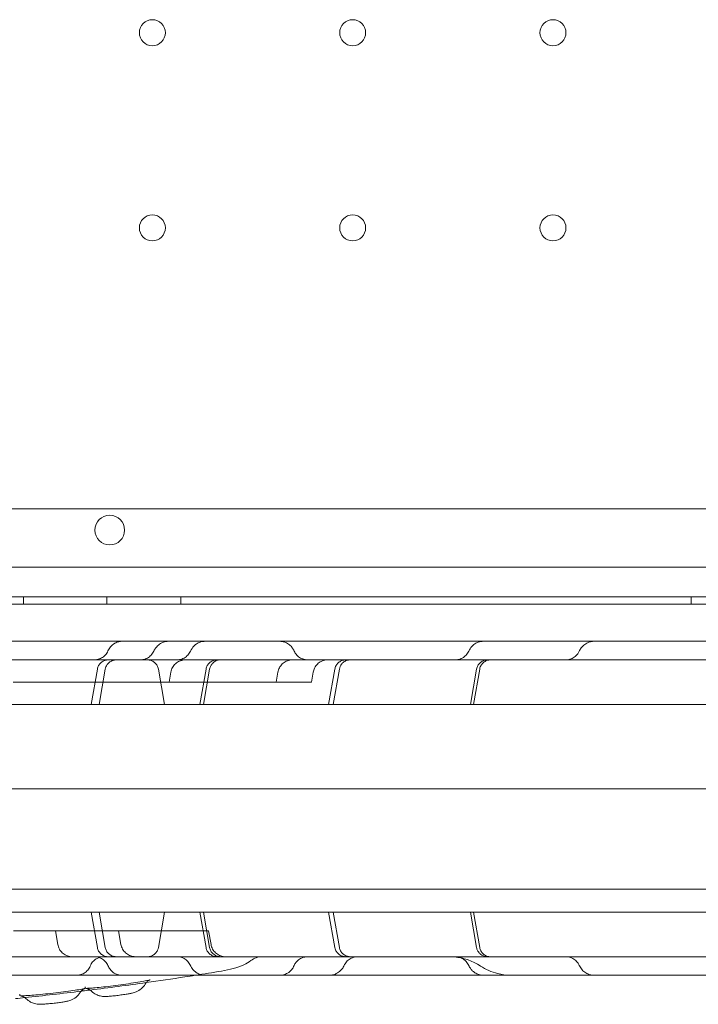
# Model space of a CAD drawing. Units: millimetres. Extents: x 13089 to 24086, y 9966 to 21818.
# Drawn here: x 20824 to 21007, y 16088 to 16354 of the extents above; entities that cross this region are included whole.
import ezdxf

# ---------------------------------------------------------------- set-up
doc = ezdxf.new("R2010")
doc.units = ezdxf.units.MM

# ---------------------------------------------------------------- blocks, each defined once
blk = doc.blocks.new('A$C57C01E59')
at = {"color": 0, "linetype": 'Continuous', "lineweight": 0}
for p, q in [((34330.82, 10158.35), (35282.78, 10158.35)), ((34295.82, 10142.7), (35317.78, 10142.68)), ((35319.61, 10134.68), (34293.99, 10134.7)), ((34616.02, 10132.69), (34616.02, 10134.69)), ((34638.52, 10132.69), (34638.52, 10134.69)), ((34658.52, 10132.69), (34658.52, 10134.69)), ((34796.02, 10132.69), (34796.02, 10134.69)), ((34325.28, 10132.69), (35288.32, 10132.68)), ((34330.28, 10132.69), (35283.32, 10132.69)), ((34635.97, 10115.21), (34634.3, 10105.69)), ((34636.45, 10105.69), (34638.12, 10115.21)), ((34654.09, 10105.69), (34652.41, 10115.21)), ((34655.8, 10114.38), (34655.33, 10111.69)), ((34665.27, 10115.21), (34663.6, 10105.69)), ((34664.56, 10105.69), (34666.24, 10115.21)), ((34684.18, 10111.69), (34684.65, 10114.38)), ((34693.68, 10111.69), (34694.16, 10114.38)), ((34700, 10115.21), (34698.32, 10105.69)), ((34699.54, 10105.69), (34701.22, 10115.21)), ((34738.22, 10115.21), (34736.54, 10105.69)), ((34737.37, 10105.69), (34739.05, 10115.21)), ((34613.3, 10111.69), (34617.77, 10111.69)), ((34640.3, 10111.69), (34617.77, 10111.69)), ((34640.3, 10111.69), (34643.79, 10111.69)), ((34687.7, 10111.69), (34643.79, 10111.69)), ((34687.7, 10111.69), (34693.68, 10111.69)), ((34654.09, 10105.69), (34610.06, 10105.69)), ((34654.09, 10105.69), (34656.05, 10105.69)), ((34656.05, 10105.69), (34843.44, 10105.69)), ((34323.98, 10082.89), (35289.62, 10082.89)), ((34324.41, 10055.89), (35289.19, 10055.89)), ((34654.09, 10049.69), (34610.06, 10049.69)), ((34635.97, 10040.17), (34634.3, 10049.69)), ((34636.45, 10049.69), (34638.12, 10040.17)), ((34654.09, 10049.69), (34652.41, 10040.17)), ((34654.09, 10049.69), (34656.05, 10049.69)), ((34656.05, 10049.69), (34843.44, 10049.69)), ((34665.27, 10040.17), (34663.6, 10049.69)), ((34664.56, 10049.69), (34666.24, 10040.17)), ((34700, 10040.17), (34698.32, 10049.69)), ((34699.54, 10049.69), (34701.22, 10040.17)), ((34738.22, 10040.17), (34736.54, 10049.69)), ((34737.37, 10049.69), (34739.05, 10040.17)), ((34659.05, 10044.69), (34613.35, 10044.69)), ((34624.65, 10044.69), (34625.3, 10040.99)), ((34641.69, 10044.69), (34642.34, 10040.99)), ((34659.05, 10044.69), (34665.96, 10044.69)), ((34665.96, 10044.69), (34666.61, 10040.99))]:
    blk.add_line(p, q, dxfattribs=at)
for centre, radius in [((34650.8, 10286.69), 3.5), ((34704.8, 10286.69), 3.5), ((34758.8, 10286.69), 3.5), ((34650.8, 10234.09), 3.5), ((34704.8, 10234.09), 3.5), ((34758.8, 10234.09), 3.5), ((34639.31, 10152.66), 4)]:
    blk.add_circle(centre, radius, dxfattribs=at)
for points, knots in [([(34567.09, 10122.69), (34569.77, 10122.69), (34572.48, 10122.69), (34578.3, 10122.69), (34581.46, 10122.69), (34586.85, 10122.69), (34589.01, 10122.69), (34592.86, 10122.69), (34594.55, 10122.69), (34597.86, 10122.69), (34599.49, 10122.69), (34602.94, 10122.69), (34604.78, 10122.69), (34608.77, 10122.69), (34610.94, 10122.69), (34615.93, 10122.69), (34618.76, 10122.69), (34626.11, 10122.69), (34630.65, 10122.69), (34638.6, 10122.69), (34641.97, 10122.69), (34647.55, 10122.69), (34649.77, 10122.69), (34654.3, 10122.69), (34656.61, 10122.69), (34661.42, 10122.69), (34663.92, 10122.69), (34669.25, 10122.69), (34672.06, 10122.69), (34678.31, 10122.69), (34681.73, 10122.69), (34685.15, 10122.69)], [0, 0, 0, 0, 10.003858, 10.003858, 20.74723, 20.74723, 27.406044, 27.406044, 32.461231, 32.461231, 37.337286, 37.337286, 42.918547, 42.918547, 49.647966, 49.647966, 58.592751, 58.592751, 72.837505, 72.837505, 82.931282, 82.931282, 89.580828, 89.580828, 96.565734, 96.565734, 104.262978, 104.262978, 113.097905, 113.097905, 124.018589, 124.018589, 124.018589, 124.018589]), ([(34638.81, 10120.08), (34638.98, 10120.49), (34639.22, 10120.87), (34639.83, 10121.59), (34640.21, 10121.91), (34640.99, 10122.35), (34641.37, 10122.5), (34642.05, 10122.66), (34642.36, 10122.69), (34642.67, 10122.69)], [0, 0, 0, 0, 1.352647, 1.352647, 2.841827, 2.841827, 4.028923, 4.028923, 4.959508, 4.959508, 4.959508, 4.959508]), ([(34651.18, 10120.02), (34651.33, 10120.35), (34651.53, 10120.67), (34652.02, 10121.31), (34652.34, 10121.62), (34652.9, 10122.02), (34653.11, 10122.14), (34653.64, 10122.4), (34653.99, 10122.53), (34654.63, 10122.66), (34654.93, 10122.69), (34655.22, 10122.69)], [0, 0, 0, 0, 1.104298, 1.104298, 2.443004, 2.443004, 3.174425, 3.174425, 4.258083, 4.258083, 5.142206, 5.142206, 5.142206, 5.142206]), ([(34661.08, 10120.05), (34661.31, 10120.56), (34661.64, 10121.05), (34662.22, 10121.62), (34662.41, 10121.78), (34662.78, 10122.04), (34662.96, 10122.15), (34663.37, 10122.36), (34663.6, 10122.45), (34664.22, 10122.63), (34664.63, 10122.69), (34665.02, 10122.69)], [0, 0, 0, 0, 1.712029, 1.712029, 2.460391, 2.460391, 3.103667, 3.103667, 3.839473, 3.839473, 5.042988, 5.042988, 5.042988, 5.042988]), ([(34685.15, 10122.69), (34685.56, 10122.69), (34685.98, 10122.63), (34686.78, 10122.38), (34687.18, 10122.18), (34687.84, 10121.71), (34688.12, 10121.45), (34688.59, 10120.88), (34688.77, 10120.59), (34688.96, 10120.22), (34689, 10120.15), (34689.03, 10120.07)], [0, 0, 0, 0, 1.24623, 1.24623, 2.532958, 2.532958, 3.700675, 3.700675, 4.746689, 4.746689, 4.986094, 4.986094, 4.986094, 4.986094]), ([(34685.15, 10122.69), (34686.09, 10122.69), (34687.03, 10122.69), (34690.28, 10122.69), (34692.59, 10122.69), (34697.16, 10122.69), (34699.42, 10122.69), (34704.28, 10122.69), (34706.88, 10122.69), (34712.72, 10122.69), (34715.96, 10122.69), (34724.67, 10122.69), (34730.16, 10122.69), (34740.03, 10122.69), (34744.38, 10122.69), (34751.34, 10122.69), (34753.92, 10122.69), (34758.77, 10122.69), (34761.06, 10122.69), (34765.52, 10122.69), (34767.71, 10122.69), (34769.88, 10122.69)], [43.630854, 43.630854, 43.630854, 43.630854, 46.450107, 46.450107, 53.435365, 53.435365, 60.416585, 60.416585, 68.616911, 68.616911, 79.017817, 79.017817, 96.637831, 96.637831, 109.934226, 109.934226, 117.649844, 117.649844, 124.497736, 124.497736, 131.142036, 131.142036, 131.142036, 131.142036]), ([(34736.1, 10120.05), (34736.3, 10120.5), (34736.57, 10120.92), (34737.07, 10121.47), (34737.25, 10121.64), (34737.82, 10122.08), (34738.23, 10122.31), (34739.11, 10122.61), (34739.58, 10122.69), (34740.03, 10122.69)], [0, 0, 0, 0, 1.486062, 1.486062, 2.244132, 2.244132, 3.647363, 3.647363, 5.031196, 5.031196, 5.031196, 5.031196]), ([(34765.88, 10120.03), (34765.95, 10120.18), (34766.03, 10120.33), (34766.2, 10120.62), (34766.29, 10120.76), (34766.6, 10121.17), (34766.83, 10121.42), (34767.27, 10121.8), (34767.45, 10121.93), (34767.84, 10122.17), (34768.04, 10122.27), (34768.52, 10122.48), (34768.8, 10122.56), (34769.35, 10122.67), (34769.62, 10122.69), (34769.88, 10122.69)], [0, 0, 0, 0, 0.502721, 0.502721, 1.015895, 1.015895, 2.050889, 2.050889, 2.74689, 2.74689, 3.430975, 3.430975, 4.313199, 4.313199, 5.109347, 5.109347, 5.109347, 5.109347]), ([(34769.88, 10122.69), (34772.79, 10122.69), (34775.72, 10122.69), (34782.97, 10122.69), (34787.36, 10122.69), (34794.72, 10122.69), (34797.59, 10122.69), (34802.71, 10122.69), (34804.94, 10122.69), (34809.17, 10122.69), (34811.17, 10122.69), (34814.75, 10122.69), (34816.34, 10122.69), (34817.91, 10122.69)], [0, 0, 0, 0, 10.001219, 10.001219, 24.399084, 24.399084, 33.263853, 33.263853, 39.952546, 39.952546, 45.9574, 45.9574, 50.738403, 50.738403, 50.738403, 50.738403]), ([(34635.14, 10117.69), (34635.38, 10117.69), (34635.62, 10117.71), (34636.28, 10117.83), (34636.7, 10117.98), (34637.46, 10118.4), (34637.81, 10118.67), (34638.39, 10119.31), (34638.63, 10119.69), (34638.81, 10120.08)], [0, 0, 0, 0, 0.714519, 0.714519, 2.014219, 2.014219, 3.314474, 3.314474, 4.611218, 4.611218, 4.611218, 4.611218]), ([(34647.55, 10117.69), (34647.77, 10117.69), (34648, 10117.71), (34648.65, 10117.82), (34649.07, 10117.96), (34649.83, 10118.38), (34650.18, 10118.65), (34650.76, 10119.28), (34651, 10119.64), (34651.18, 10120.02)], [0, 0, 0, 0, 0.675113, 0.675113, 1.975223, 1.975223, 3.276784, 3.276784, 4.542088, 4.542088, 4.542088, 4.542088]), ([(34657.43, 10117.69), (34657.43, 10117.69), (34657.44, 10117.69), (34657.44, 10117.69), (34657.44, 10117.69), (34657.44, 10117.69), (34657.44, 10117.69), (34657.44, 10117.69), (34657.44, 10117.69), (34657.44, 10117.69), (34657.44, 10117.69), (34657.44, 10117.69), (34657.44, 10117.69), (34657.45, 10117.69), (34657.45, 10117.69), (34657.46, 10117.69), (34657.47, 10117.69), (34657.49, 10117.69), (34657.5, 10117.69), (34657.55, 10117.69), (34657.58, 10117.69), (34657.66, 10117.7), (34657.72, 10117.7), (34657.89, 10117.71), (34658, 10117.73), (34658.54, 10117.82), (34658.96, 10117.97), (34659.72, 10118.38), (34660.07, 10118.65), (34660.66, 10119.29), (34660.9, 10119.66), (34661.08, 10120.05)], [0, 0, 0, 0, 0.006868, 0.006868, 0.006895, 0.006895, 0.006949, 0.006949, 0.007059, 0.007059, 0.008068, 0.008068, 0.010757, 0.010757, 0.021514, 0.021514, 0.043028, 0.043028, 0.08605, 0.08605, 0.172058, 0.172058, 0.343783, 0.343783, 0.684925, 0.684925, 1.981415, 1.981415, 3.281076, 3.281076, 4.578871, 4.578871, 4.578871, 4.578871]), ([(34689.03, 10120.07), (34689.2, 10119.68), (34689.45, 10119.31), (34690.03, 10118.67), (34690.38, 10118.39), (34691.14, 10117.98), (34691.56, 10117.83), (34692.22, 10117.71), (34692.45, 10117.69), (34692.69, 10117.69)], [0, 0, 0, 0, 1.296592, 1.296592, 2.596849, 2.596849, 3.896616, 3.896616, 4.602132, 4.602132, 4.602132, 4.602132]), ([(34732.45, 10117.69), (34732.45, 10117.69), (34732.46, 10117.69), (34732.46, 10117.69), (34732.46, 10117.69), (34732.46, 10117.69), (34732.46, 10117.69), (34732.46, 10117.69), (34732.46, 10117.69), (34732.46, 10117.69), (34732.46, 10117.69), (34732.46, 10117.69), (34732.46, 10117.69), (34732.46, 10117.69), (34732.47, 10117.69), (34732.48, 10117.69), (34732.49, 10117.69), (34732.51, 10117.69), (34732.52, 10117.69), (34732.57, 10117.69), (34732.59, 10117.69), (34732.68, 10117.7), (34732.74, 10117.7), (34732.91, 10117.71), (34733.02, 10117.73), (34733.56, 10117.82), (34733.98, 10117.97), (34734.74, 10118.38), (34735.09, 10118.65), (34735.68, 10119.29), (34735.92, 10119.66), (34736.1, 10120.05)], [0, 0, 0, 0, 0.006794, 0.006794, 0.006807, 0.006807, 0.006861, 0.006861, 0.007082, 0.007082, 0.008094, 0.008094, 0.010792, 0.010792, 0.021584, 0.021584, 0.043167, 0.043167, 0.086328, 0.086328, 0.172614, 0.172614, 0.344892, 0.344892, 0.687117, 0.687117, 1.983657, 1.983657, 3.283351, 3.283351, 4.581172, 4.581172, 4.581172, 4.581172]), ([(34762.24, 10117.69), (34762.43, 10117.69), (34762.62, 10117.7), (34762.99, 10117.76), (34763.18, 10117.8), (34763.77, 10117.97), (34764.17, 10118.16), (34764.89, 10118.66), (34765.21, 10118.97), (34765.63, 10119.54), (34765.77, 10119.78), (34765.88, 10120.03)], [0, 0, 0, 0, 0.567428, 0.567428, 1.123611, 1.123611, 2.423377, 2.423377, 3.737744, 3.737744, 4.560972, 4.560972, 4.560972, 4.560972]), ([(34344.75, 10117.69), (34369.7, 10117.69), (34431.52, 10117.69), (34530.21, 10117.69), (34640.83, 10117.69), (34751.44, 10117.69), (34862.06, 10117.69), (34972.67, 10117.69), (35083.29, 10117.69), (35182.01, 10117.69), (35243.87, 10117.69), (35268.85, 10117.69)], [0.0356723, 0.0356723, 0.0356723, 0.0356723, 0.1105175, 0.2211326, 0.3317477, 0.4423628, 0.552978, 0.6635931, 0.7742082, 0.8848233, 0.9597661, 0.9597661, 0.9597661, 0.9597661]), ([(34635.98, 10115.21), (34636.04, 10115.53), (34636.15, 10115.84), (34636.46, 10116.41), (34636.66, 10116.68), (34637.14, 10117.12), (34637.42, 10117.3), (34638.02, 10117.56), (34638.34, 10117.65), (34638.75, 10117.69), (34638.84, 10117.69), (34638.93, 10117.69)], [0, 0, 0, 0, 0.973694, 0.973694, 1.949976, 1.949976, 2.924906, 2.924906, 3.898375, 3.898375, 4.166858, 4.166858, 4.166858, 4.166858]), ([(34641.08, 10117.69), (34640.97, 10117.69), (34640.86, 10117.68), (34640.64, 10117.66), (34640.53, 10117.64), (34640.11, 10117.55), (34639.81, 10117.43), (34639.26, 10117.1), (34639.01, 10116.89), (34638.59, 10116.4), (34638.42, 10116.12), (34638.22, 10115.63), (34638.16, 10115.42), (34638.12, 10115.21)], [0, 0, 0, 0, 0.333005, 0.333005, 0.661957, 0.661957, 1.617273, 1.617273, 2.572982, 2.572982, 3.538937, 3.538937, 4.177105, 4.177105, 4.177105, 4.177105]), ([(34652.41, 10115.21), (34652.36, 10115.53), (34652.25, 10115.84), (34651.94, 10116.41), (34651.73, 10116.68), (34651.25, 10117.12), (34650.97, 10117.3), (34650.38, 10117.56), (34650.06, 10117.65), (34649.64, 10117.69), (34649.55, 10117.69), (34649.46, 10117.69)], [0, 0, 0, 0, 0.972539, 0.972539, 1.947981, 1.947981, 2.923099, 2.923099, 3.897964, 3.897964, 4.170431, 4.170431, 4.170431, 4.170431]), ([(34655.8, 10114.38), (34655.88, 10114.81), (34656.02, 10115.23), (34656.44, 10115.99), (34656.71, 10116.34), (34657.35, 10116.93), (34657.72, 10117.17), (34658.51, 10117.52), (34658.95, 10117.63), (34659.44, 10117.68), (34659.5, 10117.68), (34659.59, 10117.69), (34659.62, 10117.69), (34659.67, 10117.69), (34659.68, 10117.69), (34659.71, 10117.69), (34659.71, 10117.69), (34659.72, 10117.69), (34659.73, 10117.69), (34659.73, 10117.69), (34659.74, 10117.69), (34659.74, 10117.69), (34659.74, 10117.69), (34659.76, 10117.69), (34659.74, 10117.69), (34659.74, 10117.69)], [0, 0, 0, 0, 1.296458, 1.296458, 2.596844, 2.596844, 3.897046, 3.897046, 5.197205, 5.197205, 5.38068, 5.38068, 5.472594, 5.472594, 5.518574, 5.518574, 5.541566, 5.541566, 5.553063, 5.553063, 5.558811, 5.558811, 5.561686, 5.561686, 5.618924, 5.618924, 5.618924, 5.618924]), ([(34665.28, 10115.21), (34665.33, 10115.53), (34665.44, 10115.84), (34665.76, 10116.41), (34665.96, 10116.68), (34666.44, 10117.12), (34666.72, 10117.3), (34667.31, 10117.56), (34667.63, 10117.65), (34668.05, 10117.69), (34668.14, 10117.69), (34668.23, 10117.69)], [0, 0, 0, 0, 0.973252, 0.973252, 1.949213, 1.949213, 2.924215, 2.924215, 3.898219, 3.898219, 4.168281, 4.168281, 4.168281, 4.168281]), ([(34669.2, 10117.69), (34669.07, 10117.69), (34668.93, 10117.68), (34668.49, 10117.62), (34668.18, 10117.53), (34667.6, 10117.25), (34667.33, 10117.06), (34666.88, 10116.62), (34666.68, 10116.36), (34666.39, 10115.8), (34666.29, 10115.51), (34666.24, 10115.21)], [0, 0, 0, 0, 0.394068, 0.394068, 1.349584, 1.349584, 2.305406, 2.305406, 3.263166, 3.263166, 4.173787, 4.173787, 4.173787, 4.173787]), ([(34688.59, 10117.69), (34688.44, 10117.69), (34688.3, 10117.68), (34687.72, 10117.62), (34687.29, 10117.5), (34686.5, 10117.13), (34686.14, 10116.88), (34685.51, 10116.28), (34685.24, 10115.92), (34684.86, 10115.18), (34684.72, 10114.78), (34684.65, 10114.38)], [0, 0, 0, 0, 0.444724, 0.444724, 1.744745, 1.744745, 3.044835, 3.044835, 4.348156, 4.348156, 5.563454, 5.563454, 5.563454, 5.563454]), ([(34698.09, 10117.69), (34697.93, 10117.69), (34697.76, 10117.68), (34697.16, 10117.6), (34696.73, 10117.48), (34695.95, 10117.1), (34695.59, 10116.84), (34694.97, 10116.23), (34694.71, 10115.87), (34694.34, 10115.14), (34694.22, 10114.76), (34694.15, 10114.38)], [0, 0, 0, 0, 0.504925, 0.504925, 1.804937, 1.804937, 3.10496, 3.10496, 4.410325, 4.410325, 5.564089, 5.564089, 5.564089, 5.564089]), ([(34700, 10115.21), (34700.06, 10115.53), (34700.17, 10115.84), (34700.48, 10116.41), (34700.68, 10116.68), (34701.16, 10117.12), (34701.44, 10117.3), (34702.04, 10117.56), (34702.36, 10117.65), (34702.77, 10117.69), (34702.86, 10117.69), (34702.95, 10117.69)], [0, 0, 0, 0, 0.972561, 0.972561, 1.94802, 1.94802, 2.923134, 2.923134, 3.897972, 3.897972, 4.170494, 4.170494, 4.170494, 4.170494]), ([(34704.17, 10117.69), (34704.07, 10117.69), (34703.97, 10117.68), (34703.76, 10117.66), (34703.66, 10117.65), (34703.25, 10117.56), (34702.94, 10117.44), (34702.39, 10117.13), (34702.14, 10116.92), (34701.71, 10116.44), (34701.54, 10116.16), (34701.32, 10115.66), (34701.26, 10115.43), (34701.22, 10115.21)], [0, 0, 0, 0, 0.311037, 0.311037, 0.618766, 0.618766, 1.574125, 1.574125, 2.529829, 2.529829, 3.494624, 3.494624, 4.176637, 4.176637, 4.176637, 4.176637]), ([(34738.22, 10115.21), (34738.28, 10115.53), (34738.39, 10115.84), (34738.7, 10116.41), (34738.9, 10116.68), (34739.38, 10117.12), (34739.66, 10117.3), (34740.25, 10117.56), (34740.58, 10117.65), (34740.95, 10117.68), (34740.99, 10117.68), (34741.07, 10117.69), (34741.09, 10117.69), (34741.12, 10117.69), (34741.14, 10117.69), (34741.15, 10117.69), (34741.16, 10117.69), (34741.17, 10117.69), (34741.17, 10117.69), (34741.17, 10117.69), (34741.17, 10117.69), (34741.17, 10117.69), (34741.17, 10117.69), (34741.17, 10117.69), (34741.17, 10117.69), (34741.17, 10117.69), (34741.17, 10117.69), (34741.17, 10117.69), (34741.17, 10117.69), (34741.17, 10117.69), (34741.17, 10117.69), (34741.17, 10117.69)], [0, 0, 0, 0, 0.972493, 0.972493, 1.947903, 1.947903, 2.923028, 2.923028, 3.897948, 3.897948, 4.038659, 4.038659, 4.109157, 4.109157, 4.144423, 4.144423, 4.162058, 4.162058, 4.168672, 4.168672, 4.170172, 4.170172, 4.170547, 4.170547, 4.170735, 4.170735, 4.170828, 4.170828, 4.170875, 4.170875, 4.170892, 4.170892, 4.170892, 4.170892]), ([(34742, 10117.69), (34741.9, 10117.69), (34741.8, 10117.68), (34741.59, 10117.66), (34741.49, 10117.65), (34741.07, 10117.56), (34740.76, 10117.44), (34740.2, 10117.11), (34739.95, 10116.9), (34739.52, 10116.4), (34739.34, 10116.12), (34739.14, 10115.62), (34739.08, 10115.42), (34739.05, 10115.21)], [0, 0, 0, 0, 0.30892, 0.30892, 0.614573, 0.614573, 1.589584, 1.589584, 2.564404, 2.564404, 3.550114, 3.550114, 4.17481, 4.17481, 4.17481, 4.17481]), ([(34625.3, 10040.99), (34625.37, 10040.57), (34625.52, 10040.15), (34625.93, 10039.39), (34626.21, 10039.04), (34626.84, 10038.45), (34627.22, 10038.21), (34628.01, 10037.86), (34628.44, 10037.75), (34628.99, 10037.69), (34629.11, 10037.69), (34629.24, 10037.69)], [0, 0, 0, 0, 1.296661, 1.296661, 2.597195, 2.597195, 3.897364, 3.897364, 5.197277, 5.197277, 5.563244, 5.563244, 5.563244, 5.563244]), ([(34638.93, 10037.69), (34638.61, 10037.69), (34638.28, 10037.74), (34637.67, 10037.95), (34637.37, 10038.11), (34636.86, 10038.5), (34636.63, 10038.74), (34636.27, 10039.28), (34636.13, 10039.58), (34636.02, 10039.99), (34636, 10040.08), (34635.98, 10040.17)], [0, 0, 0, 0, 0.96838, 0.96838, 1.940751, 1.940751, 2.913869, 2.913869, 3.888407, 3.888407, 4.166972, 4.166972, 4.166972, 4.166972]), ([(34638.12, 10040.17), (34638.18, 10039.85), (34638.29, 10039.53), (34638.6, 10038.97), (34638.8, 10038.71), (34639.26, 10038.28), (34639.54, 10038.1), (34640.11, 10037.83), (34640.43, 10037.74), (34640.86, 10037.7), (34640.97, 10037.69), (34641.08, 10037.69)], [0, 0, 0, 0, 0.973554, 0.973554, 1.929381, 1.929381, 2.885201, 2.885201, 3.840256, 3.840256, 4.174287, 4.174287, 4.174287, 4.174287]), ([(34642.34, 10040.99), (34642.41, 10040.57), (34642.56, 10040.15), (34642.97, 10039.39), (34643.25, 10039.04), (34643.89, 10038.45), (34644.26, 10038.21), (34645.05, 10037.86), (34645.48, 10037.75), (34646.02, 10037.7), (34646.13, 10037.69), (34646.24, 10037.69), (34646.25, 10037.69), (34646.27, 10037.69), (34646.27, 10037.69), (34646.27, 10037.69), (34646.27, 10037.69), (34646.27, 10037.69), (34646.27, 10037.69), (34646.27, 10037.69)], [0, 0, 0, 0, 1.296907, 1.296907, 2.597619, 2.597619, 3.897748, 3.897748, 5.197365, 5.197365, 5.51827, 5.51827, 5.548332, 5.548332, 5.559605, 5.559605, 5.559855, 5.559855, 5.55998, 5.55998, 5.55998, 5.55998]), ([(34649.46, 10037.69), (34649.62, 10037.69), (34649.78, 10037.7), (34650.27, 10037.78), (34650.58, 10037.89), (34651.16, 10038.19), (34651.42, 10038.4), (34651.87, 10038.87), (34652.06, 10039.15), (34652.29, 10039.68), (34652.37, 10039.92), (34652.41, 10040.17)], [0, 0, 0, 0, 0.488831, 0.488831, 1.463759, 1.463759, 2.438678, 2.438678, 3.421146, 3.421146, 4.17456, 4.17456, 4.17456, 4.17456]), ([(34668.23, 10037.69), (34667.91, 10037.69), (34667.58, 10037.74), (34666.97, 10037.95), (34666.67, 10038.11), (34666.16, 10038.5), (34665.93, 10038.74), (34665.56, 10039.28), (34665.42, 10039.58), (34665.31, 10039.99), (34665.29, 10040.08), (34665.28, 10040.17)], [0, 0, 0, 0, 0.967199, 0.967199, 1.940568, 1.940568, 2.914324, 2.914324, 3.889057, 3.889057, 4.168387, 4.168387, 4.168387, 4.168387]), ([(34666.24, 10040.17), (34666.3, 10039.85), (34666.41, 10039.53), (34666.72, 10038.97), (34666.92, 10038.71), (34667.38, 10038.28), (34667.65, 10038.1), (34668.23, 10037.83), (34668.55, 10037.74), (34668.98, 10037.7), (34669.09, 10037.69), (34669.2, 10037.69)], [0, 0, 0, 0, 0.973176, 0.973176, 1.928735, 1.928735, 2.884612, 2.884612, 3.840103, 3.840103, 4.173143, 4.173143, 4.173143, 4.173143]), ([(34666.61, 10040.99), (34666.68, 10040.57), (34666.83, 10040.15), (34667.24, 10039.39), (34667.52, 10039.04), (34668.16, 10038.45), (34668.53, 10038.21), (34669.32, 10037.86), (34669.75, 10037.75), (34670.3, 10037.69), (34670.42, 10037.69), (34670.55, 10037.69)], [0, 0, 0, 0, 1.296519, 1.296519, 2.59695, 2.59695, 3.897142, 3.897142, 5.197227, 5.197227, 5.562405, 5.562405, 5.562405, 5.562405]), ([(34702.95, 10037.69), (34702.91, 10037.69), (34702.86, 10037.69), (34702.67, 10037.7), (34702.53, 10037.72), (34702.07, 10037.8), (34701.75, 10037.92), (34701.18, 10038.25), (34700.92, 10038.46), (34700.49, 10038.94), (34700.32, 10039.23), (34700.1, 10039.73), (34700.04, 10039.95), (34700, 10040.17)], [0, 0, 0, 0, 0.140948, 0.140948, 0.564697, 0.564697, 1.553542, 1.553542, 2.527706, 2.527706, 3.502652, 3.502652, 4.172958, 4.172958, 4.172958, 4.172958]), ([(34701.22, 10040.17), (34701.27, 10039.85), (34701.39, 10039.53), (34701.69, 10038.97), (34701.89, 10038.71), (34702.36, 10038.28), (34702.63, 10038.1), (34703.21, 10037.83), (34703.52, 10037.74), (34703.95, 10037.7), (34704.06, 10037.69), (34704.17, 10037.69)], [0, 0, 0, 0, 0.973463, 0.973463, 1.929226, 1.929226, 2.88506, 2.88506, 3.84022, 3.84022, 4.174012, 4.174012, 4.174012, 4.174012]), ([(34741.17, 10037.69), (34741.03, 10037.69), (34740.89, 10037.7), (34740.42, 10037.77), (34740.1, 10037.87), (34739.52, 10038.17), (34739.25, 10038.36), (34738.8, 10038.83), (34738.61, 10039.1), (34738.35, 10039.64), (34738.27, 10039.9), (34738.22, 10040.17)], [0, 0, 0, 0, 0.423562, 0.423562, 1.412518, 1.412518, 2.386785, 2.386785, 3.36176, 3.36176, 4.172082, 4.172082, 4.172082, 4.172082]), ([(34739.05, 10040.17), (34739.1, 10039.85), (34739.21, 10039.54), (34739.53, 10038.97), (34739.73, 10038.7), (34740.21, 10038.26), (34740.49, 10038.08), (34741.08, 10037.82), (34741.41, 10037.73), (34741.82, 10037.69), (34741.91, 10037.69), (34742, 10037.69)], [0, 0, 0, 0, 0.972485, 0.972485, 1.947888, 1.947888, 2.923015, 2.923015, 3.897945, 3.897945, 4.171946, 4.171946, 4.171946, 4.171946]), ([(35268.85, 10037.69), (35243.87, 10037.69), (35182.01, 10037.69), (35083.29, 10037.69), (34972.67, 10037.69), (34862.06, 10037.69), (34751.44, 10037.69), (34640.83, 10037.69), (34530.21, 10037.69), (34431.52, 10037.69), (34369.7, 10037.69), (34344.75, 10037.69)], [0.0356723, 0.0356723, 0.0356723, 0.0356723, 0.1106151, 0.2212302, 0.3318453, 0.4424604, 0.5530756, 0.6636907, 0.7743058, 0.8849209, 0.9597661, 0.9597661, 0.9597661, 0.9597661]), ([(34637.76, 10037.69), (34637.61, 10037.69), (34637.45, 10037.68), (34637.15, 10037.65), (34637, 10037.62), (34636.44, 10037.49), (34636.04, 10037.32), (34635.31, 10036.88), (34634.98, 10036.6), (34634.43, 10035.95), (34634.21, 10035.58), (34634.05, 10035.19)], [0, 0, 0, 0, 0.459089, 0.459089, 0.912224, 0.912224, 2.186846, 2.186846, 3.461881, 3.461881, 4.727827, 4.727827, 4.727827, 4.727827]), ([(34638.81, 10035.3), (34638.63, 10035.69), (34638.39, 10036.07), (34637.81, 10036.71), (34637.46, 10036.98), (34636.7, 10037.4), (34636.28, 10037.55), (34635.62, 10037.67), (34635.38, 10037.69), (34635.14, 10037.69)], [0, 0, 0, 0, 1.297819, 1.297819, 2.597984, 2.597984, 3.895673, 3.895673, 4.612063, 4.612063, 4.612063, 4.612063]), ([(34661.08, 10035.33), (34660.9, 10035.72), (34660.66, 10036.09), (34660.07, 10036.73), (34659.72, 10037), (34658.96, 10037.41), (34658.54, 10037.56), (34657.89, 10037.67), (34657.66, 10037.69), (34657.43, 10037.69)], [0, 0, 0, 0, 1.296464, 1.296464, 2.596792, 2.596792, 3.896885, 3.896885, 4.577531, 4.577531, 4.577531, 4.577531]), ([(34680.42, 10037.69), (34679.88, 10037.69), (34679.33, 10037.6), (34678.3, 10037.25), (34677.81, 10036.99), (34677.37, 10036.65)], [0, 0, 0, 0, 1.616618, 1.616618, 3.260619, 3.260619, 3.260619, 3.260619]), ([(34692.69, 10037.69), (34692.51, 10037.69), (34692.34, 10037.68), (34692, 10037.63), (34691.83, 10037.6), (34691.24, 10037.44), (34690.84, 10037.26), (34690.11, 10036.78), (34689.78, 10036.47), (34689.32, 10035.88), (34689.16, 10035.6), (34689.03, 10035.3)], [0, 0, 0, 0, 0.523041, 0.523041, 1.037244, 1.037244, 2.336983, 2.336983, 3.647905, 3.647905, 4.60574, 4.60574, 4.60574, 4.60574]), ([(34705.96, 10037.69), (34706.06, 10037.69), (34706.11, 10037.69), (34706.14, 10037.69), (34706.14, 10037.69), (34706.14, 10037.69), (34706.14, 10037.69), (34706.14, 10037.69), (34706.14, 10037.69), (34706.14, 10037.69), (34706.14, 10037.69), (34706.14, 10037.69), (34706.14, 10037.69), (34706.14, 10037.69), (34706.14, 10037.69), (34706.14, 10037.69), (34706.14, 10037.69), (34706.14, 10037.69), (34706.14, 10037.69), (34706.14, 10037.69), (34706.14, 10037.69), (34706.14, 10037.69), (34706.14, 10037.69), (34706.14, 10037.69), (34706.14, 10037.69), (34706.1, 10037.69), (34706.07, 10037.69), (34705.92, 10037.68), (34705.81, 10037.68), (34705.37, 10037.63), (34705.05, 10037.55), (34704.33, 10037.28), (34703.94, 10037.06), (34703.27, 10036.5), (34702.97, 10036.17), (34702.66, 10035.66), (34702.58, 10035.51), (34702.51, 10035.36)], [5.65622, 5.65622, 5.65622, 5.65622, 6.935801, 6.935801, 7.229053, 7.229053, 7.284028, 7.284028, 7.294336, 7.294336, 7.296048, 7.296048, 7.296147, 7.296147, 7.296476, 7.296476, 7.29669, 7.29669, 7.296797, 7.296797, 7.296851, 7.296851, 7.296877, 7.296877, 7.299005, 7.299005, 7.408601, 7.408601, 7.737628, 7.737628, 8.731303, 8.731303, 10.041014, 10.041014, 11.340744, 11.340744, 11.841516, 11.841516, 11.841516, 11.841516]), ([(34739.24, 10035.19), (34738.27, 10035.83), (34737.22, 10036.36), (34735.04, 10037.17), (34733.89, 10037.44), (34732.14, 10037.65), (34731.54, 10037.69), (34730.95, 10037.69)], [0, 0, 0, 0, 3.480919, 3.480919, 6.982065, 6.982065, 8.768012, 8.768012, 8.768012, 8.768012]), ([(34736.1, 10035.33), (34735.92, 10035.72), (34735.68, 10036.09), (34735.09, 10036.72), (34734.74, 10037), (34733.98, 10037.41), (34733.56, 10037.56), (34732.91, 10037.67), (34732.68, 10037.69), (34732.45, 10037.69)], [0, 0, 0, 0, 1.296471, 1.296471, 2.596788, 2.596788, 3.896846, 3.896846, 4.579821, 4.579821, 4.579821, 4.579821]), ([(34765.88, 10035.35), (34765.7, 10035.74), (34765.46, 10036.11), (34764.87, 10036.74), (34764.51, 10037.01), (34763.75, 10037.42), (34763.33, 10037.56), (34762.8, 10037.65), (34762.69, 10037.67), (34762.52, 10037.68), (34762.47, 10037.68), (34762.38, 10037.69), (34762.35, 10037.69), (34762.31, 10037.69), (34762.3, 10037.69), (34762.28, 10037.69), (34762.27, 10037.69), (34762.26, 10037.69), (34762.26, 10037.69), (34762.25, 10037.69), (34762.25, 10037.69), (34762.25, 10037.69), (34762.25, 10037.69), (34762.25, 10037.69), (34762.25, 10037.69), (34762.25, 10037.69), (34762.25, 10037.69), (34762.25, 10037.69), (34762.25, 10037.69), (34762.25, 10037.69), (34762.25, 10037.69), (34762.24, 10037.69)], [0, 0, 0, 0, 1.297332, 1.297332, 2.596763, 2.596763, 3.893187, 3.893187, 4.224507, 4.224507, 4.391224, 4.391224, 4.474716, 4.474716, 4.516478, 4.516478, 4.537362, 4.537362, 4.547803, 4.547803, 4.550414, 4.550414, 4.551393, 4.551393, 4.551607, 4.551607, 4.551659, 4.551659, 4.55171, 4.55171, 4.558245, 4.558245, 4.558245, 4.558245]), ([(34634.05, 10035.19), (34633.89, 10034.79), (34633.66, 10034.42), (34633.1, 10033.76), (34632.76, 10033.48), (34632.02, 10033.03), (34631.6, 10032.87), (34630.91, 10032.72), (34630.62, 10032.69), (34630.34, 10032.69)], [0, 0, 0, 0, 1.286947, 1.286947, 2.585353, 2.585353, 3.88607, 3.88607, 4.728579, 4.728579, 4.728579, 4.728579]), ([(34642.67, 10032.69), (34642.25, 10032.69), (34641.82, 10032.75), (34641.01, 10033.01), (34640.62, 10033.21), (34639.94, 10033.7), (34639.64, 10033.99), (34639.16, 10034.61), (34638.96, 10034.95), (34638.81, 10035.3)], [0, 0, 0, 0, 1.268931, 1.268931, 2.555314, 2.555314, 3.796915, 3.796915, 4.962157, 4.962157, 4.962157, 4.962157]), ([(34665.02, 10032.69), (34664.63, 10032.69), (34664.23, 10032.74), (34663.45, 10032.97), (34663.06, 10033.16), (34662.45, 10033.56), (34662.2, 10033.77), (34661.65, 10034.34), (34661.38, 10034.72), (34661.14, 10035.2), (34661.11, 10035.26), (34661.08, 10035.33)], [0, 0, 0, 0, 1.192086, 1.192086, 2.433852, 2.433852, 3.422192, 3.422192, 4.82089, 4.82089, 5.041956, 5.041956, 5.041956, 5.041956]), ([(34677.37, 10036.65), (34676.79, 10036.21), (34676.16, 10035.84), (34674.6, 10035.11), (34673.63, 10034.77), (34671.6, 10034.23), (34670.56, 10034.01), (34669.43, 10033.82)], [0, 0, 0, 0, 10.003124, 10.003124, 22.98244, 22.98244, 34.692248, 34.692248, 34.692248, 34.692248]), ([(34689.03, 10035.3), (34688.86, 10034.92), (34688.64, 10034.55), (34688.06, 10033.85), (34687.68, 10033.52), (34686.92, 10033.07), (34686.55, 10032.91), (34685.83, 10032.73), (34685.49, 10032.69), (34685.15, 10032.69)], [0, 0, 0, 0, 1.284366, 1.284366, 2.766967, 2.766967, 3.949142, 3.949142, 4.982632, 4.982632, 4.982632, 4.982632]), ([(34702.51, 10035.36), (34702.36, 10035.03), (34702.17, 10034.72), (34701.67, 10034.08), (34701.35, 10033.77), (34700.8, 10033.37), (34700.6, 10033.25), (34700.07, 10032.98), (34699.72, 10032.86), (34699.08, 10032.72), (34698.77, 10032.69), (34698.47, 10032.69)], [0, 0, 0, 0, 1.09679, 1.09679, 2.427695, 2.427695, 3.158607, 3.158607, 4.23042, 4.23042, 5.145275, 5.145275, 5.145275, 5.145275]), ([(34740.03, 10032.69), (34739.64, 10032.69), (34739.24, 10032.75), (34738.46, 10032.98), (34738.07, 10033.16), (34737.46, 10033.57), (34737.2, 10033.78), (34736.65, 10034.36), (34736.38, 10034.76), (34736.14, 10035.23), (34736.12, 10035.28), (34736.1, 10035.33)], [0, 0, 0, 0, 1.197487, 1.197487, 2.442461, 2.442461, 3.435901, 3.435901, 4.877155, 4.877155, 5.03532, 5.03532, 5.03532, 5.03532]), ([(34747.53, 10032.69), (34747.53, 10032.69), (34747.53, 10032.69), (34747.53, 10032.69), (34747.53, 10032.69), (34747.53, 10032.69), (34747.53, 10032.69), (34747.52, 10032.69), (34747.52, 10032.69), (34747.51, 10032.69), (34747.51, 10032.69), (34747.48, 10032.69), (34747.46, 10032.69), (34747.4, 10032.69), (34747.37, 10032.69), (34746.17, 10032.71), (34745, 10032.86), (34742.24, 10033.55), (34740.65, 10034.26), (34739.24, 10035.19)], [0, 0, 0, 0, 0.000293, 0.000293, 0.000781, 0.000781, 0.004687, 0.004687, 0.0125, 0.0125, 0.028125, 0.028125, 0.090625, 0.090625, 0.199317, 0.199317, 3.68266, 3.68266, 8.752762, 8.752762, 8.752762, 8.752762]), ([(34769.88, 10032.69), (34769.5, 10032.69), (34769.11, 10032.74), (34768.35, 10032.95), (34767.97, 10033.13), (34767.27, 10033.56), (34766.94, 10033.84), (34766.38, 10034.47), (34766.14, 10034.83), (34765.93, 10035.26), (34765.9, 10035.3), (34765.88, 10035.35)], [0, 0, 0, 0, 1.157689, 1.157689, 2.37875, 2.37875, 3.65788, 3.65788, 4.951236, 4.951236, 5.09892, 5.09892, 5.09892, 5.09892]), ([(34685.15, 10032.69), (34682.02, 10032.69), (34678.89, 10032.69), (34670.6, 10032.69), (34665.38, 10032.69), (34656.79, 10032.69), (34653.46, 10032.69), (34647.58, 10032.69), (34645.02, 10032.69), (34640.21, 10032.69), (34637.95, 10032.69), (34633.56, 10032.69), (34631.41, 10032.69), (34626.66, 10032.69), (34624.06, 10032.69), (34617.43, 10032.69), (34613.4, 10032.69), (34607.01, 10032.69), (34604.68, 10032.69), (34602.33, 10032.69)], [0, 0, 0, 0, 10.000756, 10.000756, 26.259712, 26.259712, 36.276689, 36.276689, 43.938084, 43.938084, 50.748279, 50.748279, 57.374779, 57.374779, 65.560657, 65.560657, 78.309379, 78.309379, 85.417709, 85.417709, 85.417709, 85.417709]), ([(34662.35, 10032.69), (34661.43, 10032.54), (34660.5, 10032.4), (34656.1, 10031.73), (34652.62, 10031.21), (34649.15, 10030.72)], [7.182411, 7.182411, 7.182411, 7.182411, 10.000134, 10.000134, 20.534317, 20.534317, 20.534317, 20.534317]), ([(34769.88, 10032.69), (34768.26, 10032.69), (34766.64, 10032.69), (34762.14, 10032.69), (34759.24, 10032.69), (34753.86, 10032.69), (34751.37, 10032.69), (34746.62, 10032.69), (34744.37, 10032.69), (34739.81, 10032.69), (34737.51, 10032.69), (34732.52, 10032.69), (34729.83, 10032.69), (34723.66, 10032.69), (34720.19, 10032.69), (34711.36, 10032.69), (34705.98, 10032.69), (34696.64, 10032.69), (34692.74, 10032.69), (34687.59, 10032.69), (34686.37, 10032.69), (34685.15, 10032.69)], [37.432765, 37.432765, 37.432765, 37.432765, 42.384101, 42.384101, 51.06502, 51.06502, 58.52942, 58.52942, 65.378691, 65.378691, 72.521571, 72.521571, 81.0474, 81.0474, 92.234093, 92.234093, 109.414289, 109.414289, 121.276672, 121.276672, 124.942926, 124.942926, 124.942926, 124.942926]), ([(34900.06, 10032.69), (34896.86, 10032.69), (34893.65, 10032.69), (34885.26, 10032.69), (34880.02, 10032.69), (34871.42, 10032.69), (34868.09, 10032.69), (34862.18, 10032.69), (34859.6, 10032.69), (34854.65, 10032.69), (34852.28, 10032.69), (34847.11, 10032.69), (34844.32, 10032.69), (34837.75, 10032.69), (34833.97, 10032.69), (34825.16, 10032.69), (34820.1, 10032.69), (34811.75, 10032.69), (34808.49, 10032.69), (34803.06, 10032.69), (34800.86, 10032.69), (34796.73, 10032.69), (34794.78, 10032.69), (34790.71, 10032.69), (34788.61, 10032.69), (34784.13, 10032.69), (34781.78, 10032.69), (34776.6, 10032.69), (34773.79, 10032.69), (34770.62, 10032.69), (34770.25, 10032.69), (34769.88, 10032.69)], [0, 0, 0, 0, 10.000803, 10.000803, 26.022289, 26.022289, 35.998582, 35.998582, 43.737321, 43.737321, 50.962847, 50.962847, 59.570626, 59.570626, 71.343836, 71.343836, 86.861182, 86.861182, 96.565169, 96.565169, 103.18419, 103.18419, 109.228799, 109.228799, 115.970802, 115.970802, 123.775683, 123.775683, 133.356379, 133.356379, 134.627818, 134.627818, 134.627818, 134.627818]), ([(34632.71, 10029.56), (34632.71, 10029.54), (34632.71, 10029.51), (34632.71, 10029.45), (34632.72, 10029.42), (34632.72, 10029.36), (34632.72, 10029.33), (34632.72, 10029.28), (34632.73, 10029.25), (34632.73, 10029.22), (34632.73, 10029.21), (34632.72, 10029.19), (34632.72, 10029.19), (34632.72, 10029.18), (34632.72, 10029.18), (34632.72, 10029.17), (34632.72, 10029.17), (34632.72, 10029.16), (34632.72, 10029.16), (34632.72, 10029.15), (34632.72, 10029.15), (34632.72, 10029.15)], [0, 0, 0, 0, 0.125, 0.125, 0.25, 0.25, 0.375, 0.375, 0.5, 0.5, 0.625, 0.625, 0.75, 0.75, 0.875, 0.875, 0.9375, 0.9375, 0.96875, 0.96875, 1, 1, 1, 1]), ([(34632.83, 10029.17), (34632.83, 10029.17), (34632.84, 10029.17), (34632.88, 10029.17), (34632.95, 10029.17), (34633.19, 10029.17), (34633.4, 10029.18), (34634, 10029.21), (34634.44, 10029.24), (34635.54, 10029.33), (34636.24, 10029.4), (34637.77, 10029.56), (34638.63, 10029.66), (34640.42, 10029.88), (34641.36, 10030), (34643.22, 10030.26), (34644.16, 10030.39), (34645.91, 10030.66), (34646.74, 10030.79), (34648.18, 10031.04), (34648.81, 10031.16), (34649.52, 10031.31), (34649.71, 10031.35), (34649.99, 10031.42), (34650.09, 10031.45), (34650.17, 10031.47), (34650.18, 10031.48), (34650.18, 10031.48)], [2.837388, 2.837388, 2.837388, 2.837388, 3.164631, 3.164631, 4.077476, 4.077476, 5.509714, 5.509714, 7.586928, 7.586928, 10.119881, 10.119881, 12.818316, 12.818316, 15.623178, 15.623178, 18.472942, 18.472942, 21.313999, 21.313999, 24.088463, 24.088463, 25.380425, 25.380425, 26.478787, 26.478787, 26.984617, 26.984617, 26.984617, 26.984617]), ([(34648.86, 10030.32), (34648.58, 10029.85), (34648.22, 10029.43), (34647.4, 10028.73), (34646.93, 10028.44), (34646.26, 10028.16), (34646.07, 10028.09), (34645.7, 10027.99), (34645.54, 10027.94), (34645.11, 10027.84), (34644.83, 10027.79), (34644.19, 10027.67), (34643.81, 10027.61), (34642.95, 10027.47), (34642.44, 10027.4), (34641.45, 10027.27), (34640.95, 10027.21), (34640.01, 10027.1), (34639.57, 10027.06), (34638.77, 10026.99), (34638.43, 10026.97), (34637.85, 10026.97), (34637.63, 10026.98), (34637.17, 10027.03), (34636.94, 10027.07), (34636.36, 10027.21), (34636.01, 10027.34), (34635.21, 10027.74), (34634.78, 10028.04), (34634.4, 10028.4)], [0, 0, 0, 0, 1.624823, 1.624823, 3.246446, 3.246446, 3.902481, 3.902481, 4.609128, 4.609128, 5.732077, 5.732077, 7.02108, 7.02108, 8.535388, 8.535388, 10.022258, 10.022258, 11.500496, 11.500496, 12.972233, 12.972233, 13.720404, 13.720404, 14.44078, 14.44078, 15.554147, 15.554147, 17.110871, 17.110871, 17.110871, 17.110871]), ([(34650.18, 10031.48), (34650.18, 10031.48), (34650.18, 10031.48), (34650.15, 10031.46), (34650.11, 10031.45), (34650.02, 10031.41), (34649.98, 10031.39), (34649.86, 10031.32), (34649.76, 10031.26), (34649.56, 10031.12), (34649.46, 10031.04), (34649.22, 10030.82), (34649.1, 10030.67), (34648.94, 10030.45), (34648.9, 10030.39), (34648.86, 10030.32)], [26.984617, 26.984617, 26.984617, 26.984617, 27.300632, 27.300632, 27.779617, 27.779617, 28.065632, 28.065632, 28.526089, 28.526089, 28.985487, 28.985487, 29.5928, 29.5928, 29.836031, 29.836031, 29.836031, 29.836031]), ([(34615.08, 10027.57), (34615.08, 10027.55), (34615.08, 10027.53), (34615.08, 10027.47), (34615.08, 10027.43), (34615.09, 10027.37), (34615.09, 10027.34), (34615.09, 10027.29), (34615.09, 10027.27), (34615.09, 10027.23), (34615.09, 10027.22), (34615.09, 10027.2), (34615.09, 10027.2), (34615.09, 10027.19), (34615.09, 10027.19), (34615.09, 10027.18), (34615.09, 10027.17), (34615.09, 10027.16), (34615.09, 10027.16), (34615.09, 10027.15)], [0, 0, 0, 0, 0.125, 0.125, 0.25, 0.25, 0.375, 0.375, 0.5, 0.5, 0.625, 0.625, 0.75, 0.75, 0.875, 0.875, 0.9375, 0.9375, 1, 1, 1, 1]), ([(34615.22, 10027.18), (34615.22, 10027.18), (34615.23, 10027.18), (34615.27, 10027.17), (34615.35, 10027.17), (34615.59, 10027.17), (34615.8, 10027.17), (34616.41, 10027.19), (34616.86, 10027.21), (34617.97, 10027.29), (34618.68, 10027.34), (34620.22, 10027.47), (34621.09, 10027.56), (34622.88, 10027.74), (34623.83, 10027.85), (34625.7, 10028.07), (34626.64, 10028.19), (34628.39, 10028.42), (34629.23, 10028.54), (34630.67, 10028.76), (34631.3, 10028.87), (34632, 10029), (34632.19, 10029.04), (34632.46, 10029.11), (34632.55, 10029.13), (34632.62, 10029.15), (34632.63, 10029.15), (34632.63, 10029.15)], [2.826954, 2.826954, 2.826954, 2.826954, 3.174234, 3.174234, 4.095588, 4.095588, 5.537886, 5.537886, 7.619598, 7.619598, 10.154954, 10.154954, 12.857645, 12.857645, 15.67028, 15.67028, 18.528295, 18.528295, 21.374352, 21.374352, 24.149032, 24.149032, 25.436773, 25.436773, 26.513645, 26.513645, 26.966895, 26.966895, 26.966895, 26.966895]), ([(34616.76, 10026.38), (34616.55, 10026.6), (34616.3, 10026.78), (34615.95, 10026.96), (34615.84, 10027.01), (34615.68, 10027.07), (34615.62, 10027.09), (34615.46, 10027.13), (34615.38, 10027.15), (34615.28, 10027.17), (34615.25, 10027.17), (34615.22, 10027.18), (34615.22, 10027.18), (34615.22, 10027.18)], [0, 0, 0, 0, 0.949449, 0.949449, 1.347259, 1.347259, 1.635054, 1.635054, 2.111604, 2.111604, 2.570223, 2.570223, 2.826954, 2.826954, 2.826954, 2.826954]), ([(34631.3, 10028.03), (34631.01, 10027.57), (34630.65, 10027.15), (34629.81, 10026.46), (34629.33, 10026.19), (34628.66, 10025.92), (34628.46, 10025.85), (34628.1, 10025.75), (34627.93, 10025.71), (34627.49, 10025.62), (34627.21, 10025.57), (34626.56, 10025.46), (34626.18, 10025.41), (34625.31, 10025.29), (34624.79, 10025.22), (34623.79, 10025.11), (34623.28, 10025.06), (34622.33, 10024.97), (34621.87, 10024.93), (34621.07, 10024.88), (34620.72, 10024.87), (34620.14, 10024.89), (34619.92, 10024.9), (34619.48, 10024.96), (34619.25, 10025.01), (34618.66, 10025.17), (34618.31, 10025.3), (34617.53, 10025.72), (34617.12, 10026.02), (34616.76, 10026.38)], [0, 0, 0, 0, 1.625072, 1.625072, 3.246931, 3.246931, 3.906361, 3.906361, 4.618154, 4.618154, 5.748102, 5.748102, 7.033912, 7.033912, 8.564033, 8.564033, 10.075257, 10.075257, 11.576208, 11.576208, 13.069434, 13.069434, 13.782646, 13.782646, 14.501984, 14.501984, 15.633404, 15.633404, 17.143471, 17.143471, 17.143471, 17.143471]), ([(34632.63, 10029.15), (34632.63, 10029.15), (34632.63, 10029.15), (34632.59, 10029.14), (34632.55, 10029.12), (34632.46, 10029.08), (34632.42, 10029.06), (34632.3, 10029), (34632.2, 10028.94), (34632, 10028.8), (34631.89, 10028.72), (34631.65, 10028.5), (34631.52, 10028.35), (34631.37, 10028.14), (34631.33, 10028.08), (34631.3, 10028.03)], [26.966895, 26.966895, 26.966895, 26.966895, 27.311117, 27.311117, 27.774531, 27.774531, 28.056985, 28.056985, 28.519142, 28.519142, 28.983743, 28.983743, 29.598516, 29.598516, 29.80705, 29.80705, 29.80705, 29.80705]), ([(34634.03, 10028.71), (34633.37, 10028.62), (34632.71, 10028.54), (34631.89, 10028.44), (34631.73, 10028.42), (34631.58, 10028.4)], [35.780783, 35.780783, 35.780783, 35.780783, 37.784048, 37.784048, 38.257587, 38.257587, 38.257587, 38.257587]), ([(34634.41, 10028.4), (34634.19, 10028.61), (34633.93, 10028.79), (34633.57, 10028.97), (34633.47, 10029.01), (34633.3, 10029.07), (34633.24, 10029.09), (34633.08, 10029.13), (34633, 10029.15), (34632.9, 10029.17), (34632.86, 10029.17), (34632.84, 10029.17), (34632.83, 10029.17), (34632.83, 10029.17)], [0, 0, 0, 0, 0.950058, 0.950058, 1.349245, 1.349245, 1.637639, 1.637639, 2.112448, 2.112448, 2.566923, 2.566923, 2.837388, 2.837388, 2.837388, 2.837388])]:
    blk.add_open_spline(points, degree=3, knots=knots, dxfattribs=at)
for points in [[(34642.67, 10122.69), (34642.67, 10122.69), (34642.67, 10122.69), (34642.67, 10122.69)], [(34655.22, 10122.69), (34655.22, 10122.69), (34655.22, 10122.69), (34655.22, 10122.69)], [(34665.02, 10122.69), (34665.02, 10122.69), (34665.02, 10122.69), (34665.02, 10122.69)], [(34685.15, 10122.69), (34685.15, 10122.69), (34685.15, 10122.69), (34685.15, 10122.69)], [(34740.03, 10122.69), (34740.03, 10122.69), (34740.03, 10122.69), (34740.03, 10122.69)], [(34769.88, 10122.69), (34769.88, 10122.69), (34769.88, 10122.69), (34769.88, 10122.69)], [(34638.81, 10120.08), (34638.81, 10120.08), (34638.81, 10120.08), (34638.81, 10120.08)], [(34651.18, 10120.02), (34651.18, 10120.02), (34651.18, 10120.02), (34651.18, 10120.02)], [(34661.08, 10120.05), (34661.08, 10120.05), (34661.08, 10120.05), (34661.08, 10120.05)], [(34689.03, 10120.07), (34689.03, 10120.07), (34689.03, 10120.07), (34689.03, 10120.07)], [(34689.03, 10120.07), (34689.03, 10120.07), (34689.03, 10120.07), (34689.03, 10120.07)], [(34736.1, 10120.05), (34736.1, 10120.05), (34736.1, 10120.05), (34736.1, 10120.05)], [(34765.88, 10120.03), (34765.88, 10120.03), (34765.88, 10120.03), (34765.88, 10120.03)], [(34684.65, 10114.38), (34684.65, 10114.38), (34684.65, 10114.38), (34684.65, 10114.38)], [(34642.34, 10040.99), (34642.34, 10040.99), (34642.34, 10040.99), (34642.34, 10040.99)], [(34666.61, 10040.99), (34666.61, 10040.99), (34666.61, 10040.99), (34666.61, 10040.99)], [(34634.05, 10035.19), (34634.05, 10035.19), (34634.05, 10035.19), (34634.05, 10035.19)], [(34638.81, 10035.3), (34638.81, 10035.3), (34638.81, 10035.3), (34638.81, 10035.3)], [(34661.08, 10035.33), (34661.08, 10035.33), (34661.08, 10035.33), (34661.08, 10035.33)], [(34677.37, 10036.65), (34677.37, 10036.65), (34677.37, 10036.65), (34677.37, 10036.65)], [(34689.03, 10035.3), (34689.03, 10035.3), (34689.03, 10035.3), (34689.03, 10035.3)], [(34702.51, 10035.36), (34702.51, 10035.36), (34702.51, 10035.36), (34702.51, 10035.36)], [(34736.1, 10035.33), (34736.1, 10035.33), (34736.1, 10035.33), (34736.1, 10035.33)], [(34765.88, 10035.35), (34765.88, 10035.35), (34765.88, 10035.35), (34765.88, 10035.35)], [(34630.34, 10032.69), (34630.34, 10032.69), (34630.34, 10032.69), (34630.34, 10032.69)], [(34642.67, 10032.69), (34642.67, 10032.69), (34642.67, 10032.69), (34642.67, 10032.69)], [(34669.45, 10033.83), (34667.08, 10033.44), (34664.72, 10033.06), (34662.35, 10032.69)], [(34665.02, 10032.69), (34665.02, 10032.69), (34665.02, 10032.69), (34665.02, 10032.69)], [(34669.43, 10033.82), (34669.44, 10033.82), (34669.44, 10033.82), (34669.45, 10033.83)], [(34685.15, 10032.69), (34685.15, 10032.69), (34685.15, 10032.69), (34685.15, 10032.69)], [(34698.47, 10032.69), (34698.47, 10032.69), (34698.47, 10032.69), (34698.47, 10032.69)], [(34740.03, 10032.69), (34740.03, 10032.69), (34740.03, 10032.69), (34740.03, 10032.69)], [(34769.88, 10032.69), (34769.88, 10032.69), (34769.88, 10032.69), (34769.88, 10032.69)], [(34649.15, 10030.72), (34644.11, 10030.01), (34639.08, 10029.34), (34634.03, 10028.71)], [(34648.86, 10030.32), (34648.86, 10030.32), (34648.86, 10030.32), (34648.86, 10030.32)], [(34631.58, 10028.4), (34626.53, 10027.78), (34621.48, 10027.21), (34616.42, 10026.67)], [(34631.3, 10028.03), (34631.3, 10028.03), (34631.3, 10028.03), (34631.3, 10028.03)], [(34634.41, 10028.4), (34634.4, 10028.4), (34634.4, 10028.4), (34634.4, 10028.4)], [(34616.42, 10026.67), (34615.58, 10026.58), (34614.74, 10026.5), (34613.9, 10026.41)], [(34616.76, 10026.38), (34616.76, 10026.38), (34616.76, 10026.38), (34616.76, 10026.38)]]:
    blk.add_open_spline(points, degree=3, dxfattribs=at)

msp = doc.modelspace()

# ---------------------------------------------------------------- block references
msp.add_blockref('A$C57C01E59', (-13790.62, 6063.38))

doc.saveas('drawing.dxf')
